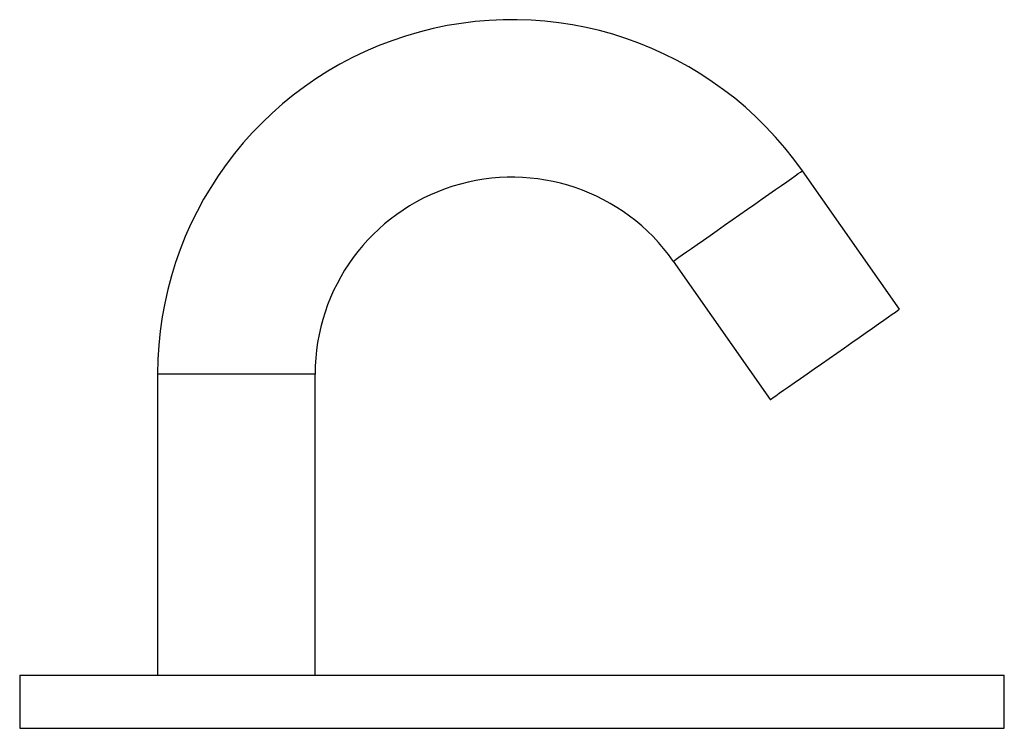
# Model space of a CAD drawing. Units: millimetres. Extents: x 5 to 292, y 5 to 205.
# Drawn here: x 165 to 215, y 104 to 140 of the extents above; entities that cross this region are included whole.
import ezdxf

# ---------------------------------------------------------------- set-up
doc = ezdxf.new("R2010")
doc.units = ezdxf.units.MM

msp = doc.modelspace()

# ---------------------------------------------------------------- linework, layer by layer
at = {"color": 7, "linetype": 'Continuous', "lineweight": 25}
for p, q in [((209.579, 125.417), (204.652, 132.453)), ((198.099, 127.864), (203.025, 120.828)), ((171.907, 122.128), (171.907, 106.828)), ((179.907, 106.828), (179.907, 122.128)), ((164.907, 106.828), (164.907, 104.128)), ((164.907, 106.828), (214.907, 106.828)), ((214.907, 104.128), (214.907, 106.828)), ((164.907, 104.128), (214.907, 104.128))]:
    msp.add_line(p, q, dxfattribs=at)
at = {"color": 8, "linetype": 'Continuous', "lineweight": 25}
msp.add_line((179.907, 122.128), (171.907, 122.128), dxfattribs=at)
at = {"color": 8, "linetype": 'Continuous', "lineweight": 25, "flags": 128}
msp.add_lwpolyline([(198.099, 127.864), (198.105, 127.868), (198.151, 127.9), (198.242, 127.964), (198.377, 128.059), (198.554, 128.183), (198.771, 128.335), (199.024, 128.512), (199.311, 128.713), (199.626, 128.934), (199.966, 129.172), (200.326, 129.424), (200.701, 129.686), (201.085, 129.955), (201.473, 130.227), (201.859, 130.497), (202.239, 130.763), (202.607, 131.021), (202.957, 131.266), (203.286, 131.496), (203.587, 131.707), (203.858, 131.897), (204.093, 132.061), (204.291, 132.2), (204.447, 132.309), (204.56, 132.389), (204.629, 132.437), (204.652, 132.453)], dxfattribs=at)
at = {"color": 7, "linetype": 'Continuous', "lineweight": 25, "flags": 128}
msp.add_lwpolyline([(203.025, 120.828), (203.031, 120.833), (203.077, 120.865), (203.168, 120.929), (203.303, 121.023), (203.481, 121.147), (203.698, 121.299), (203.951, 121.477), (204.237, 121.677), (204.553, 121.898), (204.893, 122.136), (205.253, 122.388), (205.627, 122.65), (206.011, 122.919), (206.399, 123.191), (206.786, 123.462), (207.166, 123.728), (207.533, 123.985), (207.884, 124.23), (208.212, 124.46), (208.514, 124.671), (208.784, 124.861), (209.02, 125.026), (209.217, 125.164), (209.374, 125.274), (209.487, 125.353), (209.556, 125.401), (209.579, 125.417)], dxfattribs=at)
at = {"color": 7, "linetype": 'Continuous', "lineweight": 25}
for radius in [18, 10]:
    msp.add_arc((189.907, 122.128), radius, 35, 180, dxfattribs=at)

doc.saveas('drawing.dxf')
